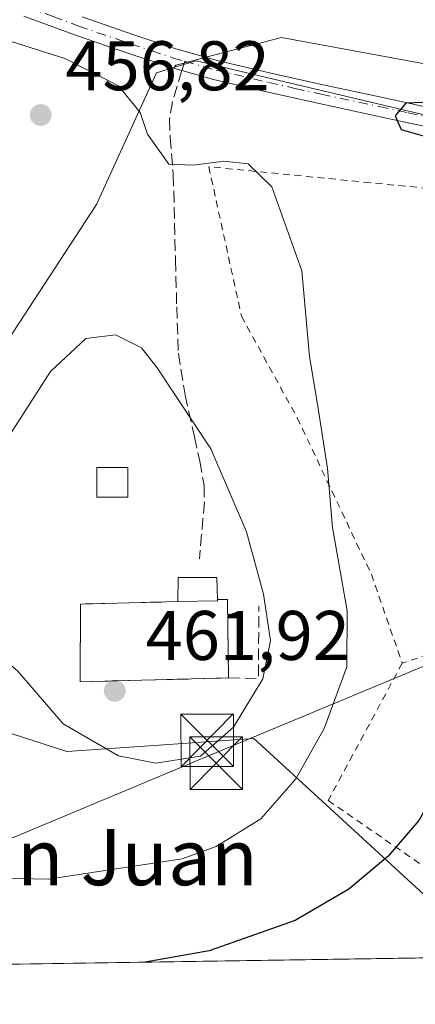
# Model space of a CAD drawing. Units: metres. Extents: x 603898 to 607346, y 4738468 to 4740834.
# Drawn here: x 604307 to 604364, y 4738468 to 4738609 of the extents above; entities that cross this region are included whole.
import ezdxf
from ezdxf.enums import TextEntityAlignment as Align

# ---------------------------------------------------------------- set-up
doc = ezdxf.new("R2010")
doc.units = ezdxf.units.M
doc.header["$MEASUREMENT"] = 0
for name, pattern in [('DGN Style 2', [1.6480167562047852, 0.988810053722871, -0.6592067024819142]), ('DGN Style 3', [2.307223458686699, 1.648016756204785, -0.6592067024819142]), ('DGN Style 4', [2.6384748266838614, 1.318413404963828, -0.6592067024819142, 0.001648016756204785, -0.6592067024819142])]:
    doc.linetypes.add(name, pattern=pattern)
for name, color, linetype, lineweight in [('Alambrada', 7, 'DGN Style 2', 0), ('Cementerio Cxs', 135, 'Continuous', 0), ('Comarca CxS', 21, 'Continuous', 0), ('Comunidad Autónoma CxS', 142, 'Continuous', 0), ('Cultivos herbáceos CxS', 92, 'Continuous', 0), ('Cultivos leñosos CxS', 92, 'Continuous', 0), ('Curva de nivel maestra', 30, 'Continuous', 30), ('Curva de nivel normal', 30, 'Continuous', 0), ('Edificación ligera Cxs', 1, 'Continuous', 0), ('Elemento construido Cxs', 1, 'Continuous', 0), ('Entidad de ámbito territorial CxS', 92, 'Continuous', 0), ('Instalación de telecomunicaciones y medición Cxs', 135, 'Continuous', 0), ('Municipio CxS', 4, 'Continuous', 0), ('Muro lineal', 1, 'DGN Style 3', 13), ('Núcleo urbano CxS', 7, 'Continuous', 0), ('Pastizal CxS', 92, 'Continuous', 0), ('Pista pavimentada Cxs', 135, 'Continuous', 0), ('Pista pavimentada eje', 135, 'DGN Style 4', 0), ('Provincia CxS', 1, 'Continuous', 0), ('Punto de cota en terreno', 7, 'Continuous', 0), ('Rótulo de punto de cota en terreno', 7, 'Continuous', 0), ('Senda', 7, 'DGN Style 3', 0), ('Senda no paivmentada conexión', 7, 'DGN Style 3', 0), ('Tendido', 6, 'Continuous', 0), ('Texto cartográfico', 7, 'Continuous', 0), ('Torre de tendido puntual', 7, 'Continuous', 0)]:
    doc.layers.add(name, color=color, linetype=linetype, lineweight=lineweight)
doc.styles.add('Style-Arial', font='txt')

# ---------------------------------------------------------------- blocks, each defined once
blk = doc.blocks.new('*U20')
at = {"layer": 'Núcleo urbano CxS', "color": 7, "linetype": 'Continuous', "lineweight": 0}
for points in [[(604473.7323000003, 4738549.174699999, 438.2559000000037), (604473.8021, 4738548.2907, 438.184500000003), (604466.9703000003, 4738542.601500001, 438.5356999999931), (604435.0953000003, 4738522.108899999, 441.699099999998), (604406.0626999997, 4738499.339299999, 445.0666000000056), (604402.6244999999, 4738500.0955, 446.5568000000058), (604399.7141000004, 4738500.7357, 447.2823000000063), (604375.2773000002, 4738483.086100001, 447.3138000000035), (604366.8311000001, 4738482.385500001, 448.2608000000037), (604351.7456999999, 4738496.2095, 453.9903999999952), (604340.8501000004, 4738506.195499999, 459.709600000002), (604327.3091000002, 4738505.261499999, 460.5757000000012), (604314.1851000005, 4738504.3565, 459.3891000000004), (604300.1567000002, 4738508.8825, 458.5728999999993), (604293.9830999998, 4738514.065500001, 458.4064000000071), (604290.5062999995, 4738516.9845, 458.2226999999984), (604296.6085000001, 4738542.607899999, 457.9271000000008), (604296.9020999996, 4738543.8399, 457.8711000000039), (604299.0466999998, 4738552.844900001, 457.5093999999954), (604318.4003, 4738582.4465, 457.4189000000042), (604326.9401000004, 4738601.230900001, 453.468200000003), (604329.5504999999, 4738602.014699999, 453.0429000000004), (604332.6297000004, 4738602.939099999, 452.9061999999976), (604472.0941000005, 4738569.9255, 438.6962000000058)], [(604335.5701000001, 4738529.200099999, 460.8110000000015), (604330.0701000001, 4738529.190099999, 461.0629999999946), (604330.0100999996, 4738525.7401, 461.0380000000005), (604316.1401000004, 4738525.390100001, 460.8654999999999), (604316.0500999996, 4738514.300100001, 461.0660000000062), (604337.2500999998, 4738514.840100001, 460.7955999999977), (604337.0800999999, 4738526.040100001, 460.7783000000054), (604335.6700999998, 4738526.040100001, 460.8521999999939)]]:
    blk.add_polyline3d(points, close=True, dxfattribs=at)
blk = doc.blocks.new('*U23')
at = {"layer": 'Cultivos herbáceos CxS', "color": 92, "linetype": 'Continuous', "lineweight": 0}
blk.add_polyline3d([(604441.2830999997, 4738660.3959, 447.5130999999965), (604454.6662999997, 4738586.0493, 442.2437000000064), (604344.8038999997, 4738606.2733, 454.2624000000069), (604336.2106999997, 4738604.010700001, 453.1315999999933), (604330.6546999998, 4738602.547900001, 452.9152999999933), (604329.7232999997, 4738602.3027, 452.9856), (604329.5504999999, 4738602.014699999, 453.0429000000004), (604326.9401000004, 4738601.230900001, 453.468200000003), (604318.4003, 4738582.4465, 457.4189000000042), (604299.0466999998, 4738552.844900001, 457.5093999999954)], dxfattribs=at)
blk = doc.blocks.new('5PATER')
at = {"layer": 'Cultivos leñosos CxS', "linetype": 'Continuous', "lineweight": 0}
h = blk.add_hatch(color=51, dxfattribs=at)
edge = h.paths.add_edge_path()
edge.add_ellipse((0, 0), major_axis=(-0.1095731443231308, -0.1110710700762829), ratio=0.9994222409660322, start_angle=0, end_angle=360)
blk = doc.blocks.new('5TTEND')
at = {"layer": 'Instalación de telecomunicaciones y medición Cxs', "color": 7, "linetype": 'Continuous', "lineweight": 0}
for p, q in [((-0.375, 0.3754), (0.375, -0.3746)), ((0.3720000000000001, 0.3784000000000001), (-0.3720000000000001, -0.3776))]:
    blk.add_line(p, q, dxfattribs=at)
at = {"layer": 'Instalación de telecomunicaciones y medición Cxs', "color": 7, "linetype": 'Continuous', "lineweight": 0, "flags": 128}
blk.add_lwpolyline([(-0.375, -0.3746), (0.375, -0.3746), (0.375, 0.3754), (-0.375, 0.3754), (-0.3720000000000001, -0.3776)], dxfattribs=at)

msp = doc.modelspace()

# ---------------------------------------------------------------- linework, layer by layer
at = {"layer": 'Alambrada', "color": 7, "linetype": 'DGN Style 2', "lineweight": 0, "extrusion": (-0.044132777912073, 0.639002151698889, 0.7679378542811612), "elevation": 3001600.028231334, "flags": 128}
msp.add_lwpolyline([(-929446.9131130693, -3597980.343384201), (-929431.5966763675, -3597975.05084542), (-929414.3888314255, -3597969.249660876)], dxfattribs=at)
at = {"layer": 'Alambrada', "color": 7, "linetype": 'DGN Style 2', "lineweight": 0}
for points in [[(604365.7600999996, 4738584.720100001, 455.0371000000014), (604357.4801000003, 4738585.530099999, 455.8295999999973), (604334.4200999998, 4738587.8201, 457.7728000000062), (604339.0800999999, 4738566.4901, 458.5139000000054), (604347.0500999996, 4738551.970100001, 457.3407000000007), (604357.6201, 4738529.640100001, 455.9300999999978), (604362.0301000001, 4738516.950099999, 455.3448000000063)], [(604362.0301000001, 4738516.950099999, 455.3448000000063), (604351.4700999996, 4738497.360099999, 455.1668000000063), (604372.1901000004, 4738483.040100001, 449.9735999999976), (604401.5900999998, 4738502.620100001, 447.1809999999969), (604393.8901000004, 4738527.690099999, 448.2390000000014)]]:
    msp.add_polyline3d(points, dxfattribs=at)
at = {"layer": 'Cementerio Cxs', "color": 135, "linetype": 'Continuous', "lineweight": 0, "extrusion": (0.04479947597029776, 0.03779213791838892, 0.9982809029848986), "elevation": 206614.0808170538, "flags": 128}
msp.add_lwpolyline([(3232240.344223829, -3511235.415505006), (3232242.942556879, -3511237.689825617), (3232239.403816995, -3511241.907470443)], dxfattribs=at)
at = {"layer": 'Cementerio Cxs', "color": 135, "linetype": 'Continuous', "lineweight": 0, "extrusion": (-0.002059528197756464, 0.06508109126594301, 0.997877853198094), "elevation": 307604.8339644478, "flags": 128}
msp.add_lwpolyline([(-753911.6203565893, -4707002.99655405), (-753911.6203565893, -4706999.828248559)], dxfattribs=at)
at = {"layer": 'Cementerio Cxs', "color": 135, "linetype": 'Continuous', "lineweight": 0, "extrusion": (0.2373805856291862, 0.1595706912050029, 0.9582210872625911), "elevation": 900030.1434080605, "flags": 128}
msp.add_lwpolyline([(3595444.308101169, -3013565.46579276), (3595443.521485106, -3013566.686999401), (3595434.131550759, -3013560.313510405)], dxfattribs=at)
at = {"layer": 'Cementerio Cxs', "color": 135, "linetype": 'Continuous', "lineweight": 0}
msp.add_polyline3d([(604335.5701000001, 4738529.200099999, 461.8087999999989), (604335.6700999998, 4738526.040100001, 462.0151000000042), (604337.0800999999, 4738526.040100001, 461.6658000000025), (604337.2500999998, 4738514.840100001, 463.4888000000064), (604316.0500999996, 4738514.300100001, 462.7881000000052), (604316.1401000004, 4738525.390100001, 462.8932999999961), (604330.0100999996, 4738525.7401, 462.1892999999982), (604330.0701000001, 4738529.190099999, 462.0559999999969)], close=True, dxfattribs=at)
msp.add_polyline3d([(604337.2500999998, 4738514.840100001, 463.4888000000064), (604316.0500999996, 4738514.300100001, 462.7881000000052), (604316.1401000004, 4738525.390100001, 462.8932999999961), (604330.0100999996, 4738525.7401, 462.1892999999982)], dxfattribs=at)
at = {"layer": 'Comarca CxS', "color": 21, "linetype": 'Continuous', "lineweight": 0, "flags": 128}
msp.add_lwpolyline([(605871.1914166631, 4738497.960315604), (603932.7000007874, 4738468.259982583), (603920.9504869012, 4739248.195074352), (603897.8500007886, 4740781.609982559), (607044.8776651921, 4740829.879970158), (607304.360000815, 4740833.859982559), (607312.4402375364, 4740314.617237268), (607324.2258143675, 4739557.266248871), (607340.3600008149, 4738520.469982583)], close=True, dxfattribs=at)
at = {"layer": 'Comunidad Autónoma CxS', "color": 142, "linetype": 'Continuous', "lineweight": 0, "flags": 128}
msp.add_lwpolyline([(605871.1914166631, 4738497.960315604), (603932.7000007874, 4738468.259982583), (603920.9504869012, 4739248.195074352), (603897.8500007886, 4740781.609982559), (607044.8776651921, 4740829.879970158), (607304.360000815, 4740833.859982559), (607312.4402375364, 4740314.617237268), (607324.2258143675, 4739557.266248871), (607340.3600008149, 4738520.469982583)], close=True, dxfattribs=at)
at = {"layer": 'Cultivos herbáceos CxS', "color": 92, "linetype": 'Continuous', "lineweight": 0}
for points in [[(604436.2792999997, 4738719.7193, 451.4428000000044), (604441.2830999997, 4738660.3959, 447.5130999999965), (604454.6662999997, 4738586.0493, 442.2437000000064), (604344.8038999997, 4738606.2733, 454.2624000000069), (604336.2106999997, 4738604.010700001, 453.1315999999933), (604330.6546999998, 4738602.547900001, 452.9152999999933), (604329.7232999997, 4738602.3027, 452.9856), (604329.5504999999, 4738602.014699999, 453.0429000000004)], [(604329.5504999999, 4738602.014699999, 453.0429000000004), (604326.9401000004, 4738601.230900001, 453.468200000003), (604318.4003, 4738582.4465, 457.4189000000042), (604299.0466999998, 4738552.844900001, 457.5093999999954), (604296.9020999996, 4738543.8399, 457.8711000000039), (604296.6085000001, 4738542.607899999, 457.9271000000008), (604290.5062999995, 4738516.9845, 458.2226999999984), (604293.9830999998, 4738514.065500001, 458.4064000000071)]]:
    msp.add_polyline3d(points, dxfattribs=at)
at = {"layer": 'Curva de nivel maestra', "color": 30, "linetype": 'Continuous', "lineweight": 30, "elevation": 450, "flags": 128}
for points in [[(604404.7400000002, 4738611.3101), (604402.3399999999, 4738605.920100001), (604400, 4738602.5601), (604394.6699999999, 4738598.190099999), (604389.4699999997, 4738596.2601), (604385.5, 4738595.9801), (604369.5199999996, 4738597.170100001), (604362.5300000003, 4738596.880100001), (604361.0099999999, 4738595.090100001), (604361.8700000001, 4738593.120100001), (604366.54, 4738591.800100001), (604368.75, 4738590.6601), (604371, 4738589.2501), (604373.2199999997, 4738587.270099999), (604376.5300000003, 4738585.860099999), (604379.0999999996, 4738584.420100001), (604381.8300000001, 4738583.030099999), (604382.9199999999, 4738581.270099999), (604382.7699999996, 4738579.1601), (604381.4699999997, 4738577.120100001), (604379.0199999996, 4738574.450099999), (604377.7000000002, 4738568.790100001), (604378.3997, 4738566.676100001)], [(604384.0831000004, 4738556.889599999), (604386.7599999999, 4738555.1801), (604387.3899999997, 4738553.350099999), (604386.8700000001, 4738551.120100001), (604383.6900000004, 4738547.440099999), (604382.4500000002, 4738542.690099999), (604382.5599999996, 4738538.670100001), (604383.4600000001, 4738534.850099999), (604383.3099999996, 4738529.7401), (604380.1299999999, 4738523.270099999), (604374.04, 4738517.780099999), (604371.2400000002, 4738514.780099999), (604369.5, 4738510.7501), (604368.5, 4738504.870100001), (604366.8399999999, 4738498.8201), (604364.3899999997, 4738494.4901), (604359.9500000002, 4738489.350099999), (604354.3899999997, 4738484.710100001), (604346.7400000002, 4738480.220100001), (604334.5, 4738475.9101), (604325.3461999996, 4738474.2761)], [(604325.3461999996, 4738474.2761), (604325.3447000004, 4738474.275800001)]]:
    msp.add_lwpolyline(points, dxfattribs=at)
at = {"layer": 'Curva de nivel normal', "color": 30, "linetype": 'Continuous', "lineweight": 0, "flags": 128}
for points, elevation in [([(604298.2699999996, 4738486.390100001), (604311.5099999999, 4738486.120100001), (604330.6100000005, 4738489.020099999), (604335.4900000002, 4738490.770099999), (604341.8600000005, 4738494.7401), (604346.8600000005, 4738500.4301), (604350.8700000001, 4738507.610099999), (604354.1100000005, 4738516.4101), (604354.1600000003, 4738524.4101), (604352.0999999996, 4738536.340100001), (604351.3499999996, 4738544.7601), (604349.9500000002, 4738553.920100001), (604348.7999999998, 4738560.7501), (604347.6900000004, 4738572.970100001), (604343.4400000004, 4738584.960100001), (604340.04, 4738588.2301), (604336.5700000003, 4738588.610099999), (604332.1900000004, 4738588.030099999), (604328.7300000006, 4738588.1601), (604325.7000000002, 4738592.450099999), (604324.6399999997, 4738595.5801), (604321.54, 4738599.380100001), (604313.8799999999, 4738603.2501), (604304.0899999999, 4738606.350099999)], 455), ([(604321.1299999999, 4738563.8201), (604316.8600000005, 4738563.3201), (604311.8200000003, 4738558.5801), (604303.9199999999, 4738546.370100001), (604300.4400000004, 4738537.110099999), (604299.2800000003, 4738529.440099999), (604297.3700000001, 4738523.880100001), (604297.5800000001, 4738521.720100001), (604299.2999999998, 4738520.470100001), (604302.8300000001, 4738519.440099999), (604307.1399999997, 4738515.840100001), (604313.6399999997, 4738508.290100001), (604321.5499999998, 4738503.7301), (604326.8899999997, 4738502.700099999), (604333.25, 4738503.6801), (604337.9600000001, 4738507.8101), (604342.1200000001, 4738514.700099999), (604343.2300000006, 4738520.1801), (604342.2199999997, 4738526.800100001), (604339.79, 4738535.710100001), (604334.7300000006, 4738547.5601), (604327.0800000001, 4738559.120100001), (604324.7999999998, 4738561.950099999), (604321.1299999999, 4738563.8201)], 460)]:
    msp.add_lwpolyline(points, dxfattribs=dict(at, elevation=elevation))
at = {"layer": 'Edificación ligera Cxs', "color": 1, "linetype": 'Continuous', "lineweight": 0, "elevation": 462.1892999999982, "flags": 128}
msp.add_lwpolyline([(604335.6901000004, 4738525.850099999), (604330.0100999996, 4738525.7401), (604330.0701000001, 4738529.190099999), (604335.5701000001, 4738529.200099999), (604335.6700999998, 4738526.040100001)], close=True, dxfattribs=at)
at = {"layer": 'Edificación ligera Cxs', "color": 1, "linetype": 'Continuous', "lineweight": 0, "extrusion": (0.03243553537475979, 0.0006281529693763891, 0.9994736322028711), "elevation": 23040.23245317405, "flags": 128}
msp.add_lwpolyline([(4725936.018944263, -695591.0899205455), (4725936.018944263, -695585.4058635994)], dxfattribs=at)
at = {"layer": 'Edificación ligera Cxs', "color": 1, "linetype": 'Continuous', "lineweight": 0, "extrusion": (0.005581092622311405, -0.05302037882083672, 0.9985778341395507), "elevation": -247404.2343108089, "flags": 128}
msp.add_lwpolyline([(1097066.706711335, 4642637.896087696), (1097066.706711335, 4642637.704765872)], dxfattribs=at)
at = {"layer": 'Edificación ligera Cxs', "color": 1, "linetype": 'Continuous', "lineweight": 0}
msp.add_polyline3d([(604330.0100999996, 4738525.7401, 462.1892999999982), (604330.0701000001, 4738529.190099999, 462.0559999999969), (604335.5701000001, 4738529.200099999, 461.8087999999989), (604335.6700999998, 4738526.040100001, 462.0151000000042)], dxfattribs=at)
at = {"layer": 'Elemento construido Cxs', "color": 1, "linetype": 'Continuous', "lineweight": 0}
msp.add_polyline3d([(604322.8501000004, 4738540.6601, 463.3396000000066), (604318.4401000004, 4738540.6601, 462.6726000000053), (604318.4401000004, 4738544.870100001, 461.9198999999935), (604322.8501000004, 4738544.870100001, 462.3007000000071), (604322.8501000004, 4738540.6601, 463.3396000000066)], dxfattribs=at)
msp.add_3dface([(604322.8501000004, 4738540.6601, 463.3396000000066), (604318.4401000004, 4738540.6601, 463.3396000000066), (604318.4401000004, 4738544.870100001, 463.3396000000066), (604322.8501000004, 4738544.870100001, 463.3396000000066)], dxfattribs=at)
at = {"layer": 'Entidad de ámbito territorial CxS', "color": 92, "linetype": 'Continuous', "lineweight": 0, "flags": 128}
msp.add_lwpolyline([(605871.1914166631, 4738497.960315604), (603932.7000007874, 4738468.259982583), (603920.9504869012, 4739248.195074352)], dxfattribs=at)
at = {"layer": 'Municipio CxS', "color": 4, "linetype": 'Continuous', "lineweight": 0, "flags": 128}
msp.add_lwpolyline([(605871.1914166631, 4738497.960315604), (603932.7000007874, 4738468.259982583), (603920.9504869012, 4739248.195074352)], dxfattribs=at)
at = {"layer": 'Muro lineal', "color": 1, "linetype": 'DGN Style 3', "lineweight": 13, "extrusion": (0.2373805856291863, 0.1595706912050029, 0.9582210872625911), "elevation": 900030.1434080605, "flags": 128}
msp.add_lwpolyline([(3595434.13155076, -3013560.313510403), (3595443.521485107, -3013566.686999399), (3595444.30810117, -3013565.465792758)], dxfattribs=at)
at = {"layer": 'Muro lineal', "color": 1, "linetype": 'DGN Style 3', "lineweight": 13, "extrusion": (-0.1602757217534722, 0.0821054595943781, 0.9836515574740883), "elevation": 292653.2612788973, "flags": 128}
msp.add_lwpolyline([(-4492882.084162084, -1595967.18732135), (-4492883.955236091, -1595963.295766044), (-4492893.158636776, -1595968.020274113)], dxfattribs=at)
at = {"layer": 'Muro lineal', "color": 1, "linetype": 'DGN Style 3', "lineweight": 13}
msp.add_polyline3d([(604330.0100999996, 4738525.7401, 462.1892999999982), (604316.1401000004, 4738525.390100001, 462.8932999999961), (604316.0500999996, 4738514.300100001, 462.7881000000052), (604337.2500999998, 4738514.840100001, 463.4888000000064)], dxfattribs=at)
at = {"layer": 'Núcleo urbano CxS', "color": 7, "linetype": 'Continuous', "lineweight": 0}
for points in [[(604473.7323000003, 4738549.174699999, 438.2559000000037), (604472.0941000005, 4738569.9255, 438.6962000000058), (604332.6297000004, 4738602.939099999, 452.9061999999976), (604329.5504999999, 4738602.014699999, 453.0429000000004)], [(604329.5504999999, 4738602.014699999, 453.0429000000004), (604326.9401000004, 4738601.230900001, 453.468200000003), (604318.4003, 4738582.4465, 457.4189000000042), (604299.0466999998, 4738552.844900001, 457.5093999999954), (604296.9020999996, 4738543.8399, 457.8711000000039), (604296.6085000001, 4738542.607899999, 457.9271000000008), (604290.5062999995, 4738516.9845, 458.2226999999984), (604293.9830999998, 4738514.065500001, 458.4064000000071)], [(604316.0500999996, 4738514.300100001, 461.0660000000062), (604337.2500999998, 4738514.840100001, 460.7955999999977), (604337.0800999999, 4738526.040100001, 460.7783000000054), (604335.6700999998, 4738526.040100001, 460.8521999999939), (604335.5701000001, 4738529.200099999, 460.8110000000015), (604330.0701000001, 4738529.190099999, 461.0629999999946), (604330.0100999996, 4738525.7401, 461.0380000000005), (604316.1401000004, 4738525.390100001, 460.8654999999999), (604316.0500999996, 4738514.300100001, 461.0660000000062)], [(604316.0500999996, 4738514.300100001, 461.0660000000062), (604337.2500999998, 4738514.840100001, 460.7955999999977), (604337.0800999999, 4738526.040100001, 460.7783000000054), (604335.6700999998, 4738526.040100001, 460.8521999999939), (604335.5701000001, 4738529.200099999, 460.8110000000015), (604330.0701000001, 4738529.190099999, 461.0629999999946), (604330.0100999996, 4738525.7401, 461.0380000000005), (604316.1401000004, 4738525.390100001, 460.8654999999999), (604316.0500999996, 4738514.300100001, 461.0660000000062)], [(604293.9830999998, 4738514.065500001, 458.4064000000071), (604300.1567000002, 4738508.8825, 458.5728999999993), (604314.1851000005, 4738504.3565, 459.3891000000004), (604327.3091000002, 4738505.261499999, 460.5757000000012), (604340.8501000004, 4738506.195499999, 459.709600000002), (604351.7456999999, 4738496.2095, 453.9903999999952), (604366.8311000001, 4738482.385500001, 448.2608000000037), (604375.2773000002, 4738483.086100001, 447.3138000000035), (604399.7141000004, 4738500.7357, 447.2823000000063), (604402.6244999999, 4738500.0955, 446.5568000000058), (604406.0626999997, 4738499.339299999, 445.0666000000056)]]:
    msp.add_polyline3d(points, dxfattribs=at)
msp.add_polyline3d([(604335.5701000001, 4738529.200099999, 460.8110000000015), (604335.6700999998, 4738526.040100001, 460.8521999999939), (604337.0800999999, 4738526.040100001, 460.7783000000054), (604337.2500999998, 4738514.840100001, 460.7955999999977), (604316.0500999996, 4738514.300100001, 461.0660000000062), (604316.1401000004, 4738525.390100001, 460.8654999999999), (604330.0100999996, 4738525.7401, 461.0380000000005), (604330.0701000001, 4738529.190099999, 461.0629999999946)], close=True, dxfattribs=at)
at = {"layer": 'Pastizal CxS', "color": 92, "linetype": 'Continuous', "lineweight": 0, "extrusion": (-0.03325717168441317, -0.0005095410509685235, 0.9994466973778398), "elevation": -22074.35822131572, "flags": 128}
msp.add_lwpolyline([(-4728660.292140287, 676555.2923029151), (-4728660.292140286, 676391.7167112164)], dxfattribs=at)
at = {"layer": 'Pastizal CxS', "color": 92, "linetype": 'Continuous', "lineweight": 0}
for points in [[(604491.2399000004, 4738556.511499999, 436.9386999999988), (604473.7323000003, 4738549.174699999, 438.2559000000037), (604472.0941000005, 4738569.9255, 438.6962000000058), (604332.6297000004, 4738602.939099999, 452.9061999999976), (604329.5504999999, 4738602.014699999, 453.0429000000004), (604329.7232999997, 4738602.3027, 452.9856), (604330.6546999998, 4738602.547900001, 452.9152999999933), (604336.2106999997, 4738604.010700001, 453.1315999999933), (604344.8038999997, 4738606.2733, 454.2624000000069), (604454.6662999997, 4738586.0493, 442.2437000000064), (604441.2830999997, 4738660.3959, 447.5130999999965), (604436.2792999997, 4738719.7193, 451.4428000000044), (604449.3321000002, 4738761.177100001, 455.4085000000051), (604454.7669000002, 4738778.439300001, 460.0109999999986), (604480.8384999996, 4738766.844699999, 463.5065999999933)], [(604436.2792999997, 4738719.7193, 451.4428000000044), (604441.2830999997, 4738660.3959, 447.5130999999965), (604454.6662999997, 4738586.0493, 442.2437000000064), (604344.8038999997, 4738606.2733, 454.2624000000069), (604336.2106999997, 4738604.010700001, 453.1315999999933), (604330.6546999998, 4738602.547900001, 452.9152999999933), (604329.7232999997, 4738602.3027, 452.9856), (604329.5504999999, 4738602.014699999, 453.0429000000004)], [(604473.7323000003, 4738549.174699999, 438.2559000000037), (604472.0941000005, 4738569.9255, 438.6962000000058), (604332.6297000004, 4738602.939099999, 452.9061999999976), (604329.5504999999, 4738602.014699999, 453.0429000000004)], [(604293.9830999998, 4738514.065500001, 458.4064000000071), (604300.1567000002, 4738508.8825, 458.5728999999993), (604314.1851000005, 4738504.3565, 459.3891000000004), (604327.3091000002, 4738505.261499999, 460.5757000000012), (604340.8501000004, 4738506.195499999, 459.709600000002), (604351.7456999999, 4738496.2095, 453.9903999999952), (604366.8311000001, 4738482.385500001, 448.2608000000037), (604375.2773000002, 4738483.086100001, 447.3138000000035), (604399.7141000004, 4738500.7357, 447.2823000000063), (604402.6244999999, 4738500.0955, 446.5568000000058), (604406.0626999997, 4738499.339299999, 445.0666000000056)], [(604300.1567000002, 4738508.8825, 458.5728999999993), (604314.1851000005, 4738504.3565, 459.3891000000004), (604327.3091000002, 4738505.261499999, 460.5757000000012), (604340.8501000004, 4738506.195499999, 459.709600000002), (604351.7456999999, 4738496.2095, 453.9903999999952), (604366.8311000001, 4738482.385500001, 448.2608000000037), (604375.2773000002, 4738483.086100001, 447.3138000000035), (604399.7141000004, 4738500.7357, 447.2823000000063), (604402.6244999999, 4738500.0955, 446.5568000000058), (604406.0626999997, 4738499.339299999, 445.0666000000056), (604389.6775000002, 4738479.9257, 442.0458000000072), (604395.5899, 4738476.874100001, 440.7966000000015), (604395.3046000004, 4738475.3477, 440.8117999999959), (604231.8388, 4738472.8432, 435.3711000000039)]]:
    msp.add_polyline3d(points, dxfattribs=at)
at = {"layer": 'Pista pavimentada Cxs', "color": 135, "linetype": 'Continuous', "lineweight": 0}
for points in [[(604475.8101000005, 4738566.670100001, 438.9900999999954), (604469.5301000001, 4738567.860099999, 439.565499999997), (604467.7200999996, 4738568.210100001, 439.7792000000045), (604460.3701, 4738569.840100001, 440.6824000000051), (604455.1901000004, 4738571.2301, 441.4018999999971), (604447.4301000005, 4738573.370100001, 442.0671000000002), (604437.6501000002, 4738575.6801, 443.7700000000041), (604427.7901, 4738578.030099999, 444.4560000000056), (604417.3601000002, 4738580.8101, 446.786500000002), (604407.0000999998, 4738583.550100001, 448.9027999999962), (604396.6801000005, 4738585.950099999, 449.8938999999955), (604386.2801000001, 4738588.340100001, 452.5513999999966), (604376.4600999998, 4738590.8301, 451.3347000000067), (604366.6901000004, 4738593.2501, 452.2565999999933), (604358.4501, 4738595.050100001, 452.7550000000047), (604350.1700999998, 4738596.8201, 452.6634999999952), (604342.6601, 4738598.4901, 452.5151000000042), (604335.1201, 4738600.2601, 452.8564000000042), (604330.5900999998, 4738601.540100001, 453.230899999995), (604328.9200999998, 4738602.0101, 453.4195999999939), (604322.8501000004, 4738604.030099999, 454.1238000000012), (604315.4200999998, 4738606.590100001, 454.2103999999963), (604308.0301000001, 4738609.3301, 454.2302999999956)], [(604460.3701, 4738569.840100001, 440.6824000000051), (604455.1901000004, 4738571.2301, 441.4018999999971), (604447.4301000005, 4738573.370100001, 442.0671000000002), (604437.6501000002, 4738575.6801, 443.7700000000041), (604427.7901, 4738578.030099999, 444.4560000000056), (604417.3601000002, 4738580.8101, 446.786500000002), (604407.0000999998, 4738583.550100001, 448.9027999999962), (604396.6801000005, 4738585.950099999, 449.8938999999955), (604386.2801000001, 4738588.340100001, 452.5513999999966), (604376.4600999998, 4738590.8301, 451.3347000000067), (604366.6901000004, 4738593.2501, 452.2565999999933), (604358.4501, 4738595.050100001, 452.7550000000047), (604350.1700999998, 4738596.8201, 452.6634999999952), (604342.6601, 4738598.4901, 452.5151000000042), (604335.1201, 4738600.2601, 452.8564000000042), (604330.5900999998, 4738601.540100001, 453.230899999995), (604328.9200999998, 4738602.0101, 453.4195999999939), (604322.8501000004, 4738604.030099999, 454.1238000000012), (604315.4200999998, 4738606.590100001, 454.2103999999963), (604308.0301000001, 4738609.3301, 454.2302999999956)], [(604316.3501000004, 4738609.190099999, 453.818299999999), (604323.7301000003, 4738606.6501, 453.4643000000069), (604329.7401000002, 4738604.6601, 453.2927000000054), (604335.8101000005, 4738602.940099999, 452.6085000000021), (604343.2801000001, 4738601.190099999, 452.2951999999932), (604350.7600999996, 4738599.530099999, 452.3377000000037), (604359.0401, 4738597.7601, 451.2213999999949), (604367.3201000001, 4738595.940099999, 451.6701999999932), (604377.1401000004, 4738593.5101, 450.5871999999945), (604386.9301000005, 4738591.030099999, 450.5627999999998), (604397.3000999996, 4738588.640100001, 448.6095999999961), (604407.6700999998, 4738586.2301, 447.3442000000068), (604418.0701000001, 4738583.4901, 446.0319000000018), (604428.4700999996, 4738580.710100001, 444.9833000000072), (604438.2901, 4738578.370100001, 444.0253999999986), (604448.1201, 4738576.0601, 443.6324000000022), (604455.9200999998, 4738573.9001, 442.6192000000011), (604463.7500999998, 4738571.800100001, 440.4287999999942), (604470.0601000005, 4738570.5801, 439.5881999999983), (604476.3701, 4738569.380100001, 440.2786999999954)], [(604316.3501000004, 4738609.190099999, 453.818299999999), (604323.7301000003, 4738606.6501, 453.4643000000069), (604329.7401000002, 4738604.6601, 453.2927000000054), (604335.8101000005, 4738602.940099999, 452.6085000000021), (604343.2801000001, 4738601.190099999, 452.2951999999932), (604350.7600999996, 4738599.530099999, 452.3377000000037), (604359.0401, 4738597.7601, 451.2213999999949), (604367.3201000001, 4738595.940099999, 451.6701999999932), (604377.1401000004, 4738593.5101, 450.5871999999945), (604386.9301000005, 4738591.030099999, 450.5627999999998), (604397.3000999996, 4738588.640100001, 448.6095999999961), (604407.6700999998, 4738586.2301, 447.3442000000068), (604418.0701000001, 4738583.4901, 446.0319000000018), (604428.4700999996, 4738580.710100001, 444.9833000000072), (604438.2901, 4738578.370100001, 444.0253999999986), (604448.1201, 4738576.0601, 443.6324000000022), (604455.9200999998, 4738573.9001, 442.6192000000011), (604463.7500999998, 4738571.800100001, 440.4287999999942), (604470.0601000005, 4738570.5801, 439.5881999999983), (604476.3701, 4738569.380100001, 440.2786999999954)]]:
    msp.add_polyline3d(points, dxfattribs=at)
at = {"layer": 'Pista pavimentada eje', "color": 135, "linetype": 'DGN Style 4', "lineweight": 0}
for points in [[(604239.2090999996, 4738640.108300001, 451.2927999999956), (604244.8000999996, 4738637.700099999, 451.5276000000013), (604256.4101, 4738632.640100001, 452.0466000000015), (604264.0401, 4738629.350099999, 452.4247999999934), (604271.6651, 4738626.0701, 452.5751000000019), (604276.6851000005, 4738623.915100001, 452.838699999993), (604281.7050999999, 4738621.755100001, 452.7746999999945), (604286.7251000004, 4738619.6051, 453.0433000000049), (604291.7550999997, 4738617.4551, 452.9012999999978), (604300.1101000002, 4738613.9801, 453.7237000000023), (604308.5301000001, 4738610.620100001, 453.8864000000031), (604312.2251000004, 4738609.2501, 453.9201999999932), (604315.8850999996, 4738607.890100001, 453.7260999999999), (604323.2901, 4738605.340100001, 453.7679999999964), (604326.2950999998, 4738604.345100001, 453.5907000000007), (604329.3300999999, 4738603.335100001, 453.2498999999953), (604330.9956999999, 4738602.864700001, 452.9970999999932)], [(604330.9956999999, 4738602.864700001, 452.9970999999932), (604335.4650999998, 4738601.600099999, 452.6343999999954), (604342.9700999996, 4738599.840100001, 452.3898000000045), (604346.7251000004, 4738599.005100001, 452.295499999993), (604350.4650999998, 4738598.175100001, 452.0953000000009), (604358.7451, 4738596.405099999, 451.8390000000073), (604362.8651000002, 4738595.505100001, 451.9714999999997), (604367.0050999997, 4738594.595100001, 451.9416999999958), (604376.8000999996, 4738592.170100001, 450.3683000000019), (604386.6051000003, 4738589.6851, 451.5498999999982), (604391.8051000005, 4738588.4901, 449.953800000003), (604396.9901000002, 4738587.295100001, 448.6285999999964), (604407.3350999998, 4738584.890100001, 448.059699999998), (604412.5351, 4738583.520099999, 447.1172999999981), (604417.7150999998, 4738582.1501, 445.8632999999973), (604422.9151, 4738580.7601, 445.6974999999948), (604428.1300999997, 4738579.370100001, 444.6880999999995), (604437.9700999996, 4738577.0251, 443.4140000000043), (604442.8601000002, 4738575.870100001, 443.790399999998), (604447.7751000002, 4738574.715100001, 442.8227999999945), (604451.6750999996, 4738573.6351, 442.077099999995), (604455.5551000005, 4738572.565099999, 441.7768999999971), (604462.0601000005, 4738570.8201, 440.6083000000072), (604463.3300999999, 4738569.866699999, 440.251099999994)]]:
    msp.add_polyline3d(points, dxfattribs=at)
at = {"layer": 'Provincia CxS', "color": 1, "linetype": 'Continuous', "lineweight": 0, "flags": 128}
msp.add_lwpolyline([(605871.1914166631, 4738497.960315604), (603932.7000007874, 4738468.259982583), (603920.9504869012, 4739248.195074352), (603897.8500007886, 4740781.609982559), (607044.8776651921, 4740829.879970158), (607304.360000815, 4740833.859982559), (607312.4402375364, 4740314.617237268), (607324.2258143675, 4739557.266248871), (607340.3600008149, 4738520.469982583)], close=True, dxfattribs=at)
at = {"layer": 'Senda', "color": 7, "linetype": 'DGN Style 3', "lineweight": 0}
msp.add_polyline3d([(604330.5899999999, 4738601.540100001, 453.230899999995), (604329.9101, 4738599.3201, 453.9364999999962), (604329.2401000002, 4738597.100099999, 454.7504999999946), (604328.8400999998, 4738594.620100001, 455.4158000000025), (604328.9001000002, 4738592.0001, 455.982600000003), (604329.3601000002, 4738586.6801, 457.3947999999946), (604329.6801000005, 4738574.4901, 458.5388999999996), (604329.8501000004, 4738567.840100001, 459.2449999999953), (604330.0800999999, 4738561.190099999, 459.9921000000032), (604331.0401, 4738555.2301, 460.6119000000036), (604332.3901000004, 4738549.270099999, 460.8845000000001), (604333.1401000004, 4738545.790100001, 461.4133000000002), (604333.7600999996, 4738542.300100001, 462.0148999999947), (604333.7901, 4738539.960100001, 462.2853999999934), (604333.1101000002, 4738531.870100001, 461.6912000000011)], dxfattribs=at)
at = {"layer": 'Senda no paivmentada conexión', "color": 7, "linetype": 'DGN Style 3', "lineweight": 0, "extrusion": (0.04873493669617141, 0.1591183069946972, 0.9860559164288614), "elevation": 783897.1786408401, "flags": 128}
msp.add_lwpolyline([(809878.4801361887, -4642108.93104033), (809878.4801361887, -4642107.526113253)], dxfattribs=at)
at = {"layer": 'Tendido', "color": 6, "linetype": 'Continuous', "lineweight": 0}
msp.add_polyline3d([(604261.6963000001, 4738473.3007, 448.3239999999933), (604335.5203, 4738504.2051, 461.4916999999987), (604685.8028999995, 4738650.183900001, 475.5478000000003), (604853.6399999997, 4738716.180000001, 483.3123999999953), (604986.4100000003, 4738728.52, 481.9345999999932), (605177.6611000003, 4738743.577, 478.4900999999954), (605292.4905000003, 4738752.8375, 477.298299999995)], dxfattribs=at)

# ---------------------------------------------------------------- block references
at = {"layer": 'Cultivos herbáceos CxS', "color": 92, "linetype": 'Continuous', "lineweight": 0}
msp.add_blockref('*U23', (0, 0), dxfattribs=at)
at = {"layer": 'Núcleo urbano CxS', "color": 7, "linetype": 'Continuous', "lineweight": 0}
msp.add_blockref('*U20', (0, 0), dxfattribs=at)
at = {"layer": 'Punto de cota en terreno', "color": 7, "linetype": 'Continuous', "lineweight": 0, "xscale": 10, "yscale": 10, "zscale": 10}
for p in [(604310.4400000004, 4738595.199999999, 456.820000000007), (604321, 4738513, 461.9199999999983)]:
    msp.add_blockref('5PATER', p, dxfattribs=at)
at = {"layer": 'Torre de tendido puntual', "color": 7, "linetype": 'Continuous', "lineweight": 0, "xscale": 10, "yscale": 10, "zscale": 10}
for p in [(604334.1974, 4738505.932800001, 462.4394999999931), (604335.4674000005, 4738502.678400001, 460.6834999999992)]:
    msp.add_blockref('5TTEND', p, dxfattribs=at)

# ---------------------------------------------------------------- texts
at = {"layer": 'Rótulo de punto de cota en terreno', "color": 7, "linetype": 'Continuous', "lineweight": 0, "style": 'Style-Arial'}
for s, p in [('456,82', (604313.9677999998, 4738598.727800001)), ('461,92', (604325.4096999997, 4738517.409700001))]:
    msp.add_text(s, height=7.000000000000002, dxfattribs=at).set_placement(p)
at = {"layer": 'Texto cartográfico', "color": 7, "linetype": 'Continuous', "lineweight": 0, "style": 'Style-Arial'}
msp.add_text('San Juan', height=8, dxfattribs=at).set_placement((604317.9045560976, 4738489.26015), align=Align.MIDDLE_CENTER)

doc.saveas('drawing.dxf')
